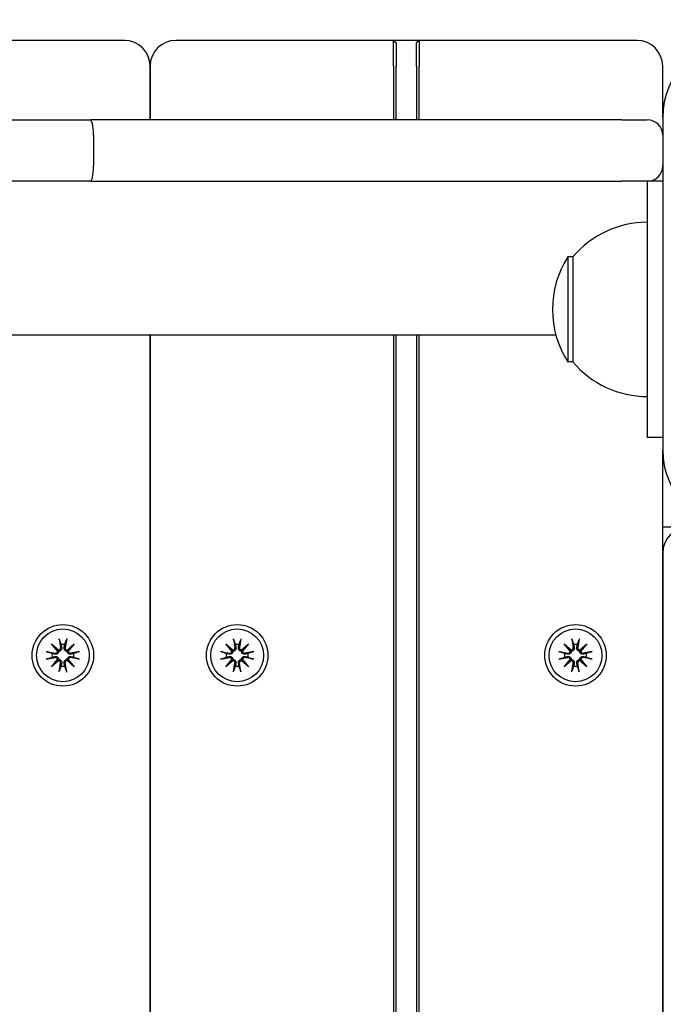
# Model space of a CAD drawing. Units: millimetres. Extents: x 1257 to 21237, y 696 to 22006.
# Drawn here: x 12758 to 12884, y 6549 to 6741 of the extents above; entities that cross this region are included whole.
import ezdxf

# ---------------------------------------------------------------- set-up
doc = ezdxf.new("R2010")
doc.units = ezdxf.units.MM
doc.layers.add('Widoczne (ISO)', color=255, linetype='Continuous')
doc.layers.add('wymiary 100 strefy', color=5, linetype='Continuous')
doc.styles.get("Standard").update_dxf_attribs({"font": 'arial.ttf'})
doc.dimstyles.new('FK_rzuty 100_STREFY', dxfattribs={"dimscale": 100, "dimtxt": 4, "dimasz": 2.5, "dimexe": 1.25, "dimexo": 0.625, "dimgap": 1, "dimtad": 1, "dimdec": 1, "dimlfac": 0.001, "dimrnd": 0.01, "dimzin": 1, "dimdsep": 46, "dimtxsty": 'Standard', "dimblk": 'OBLIQUE', "dimcen": 2.5, "dimadec": 0, "dimazin": 0, "dimtfac": 1, "dimtdec": 1, "dimtmove": 0, "dimatfit": 3, "dimfxl": 1, "dimarcsym": 0})

# ---------------------------------------------------------------- blocks, each defined once
blk = doc.blocks.new('_Oblique')
at = {"color": 0, "linetype": 'ByBlock', "lineweight": -2}
blk.add_line((-0.5, -0.5), (0.5, 0.5), dxfattribs=at)
blk = doc.blocks.new('*D6')
at = {"layer": 'Defpoints', "color": 0, "transparency": 16777216}
for p in [(7398.44, 10995.8), (13341.94, 3374.29), (16729.92, 3374.29)]:
    blk.add_point(p, dxfattribs=at)
at = {"layer": 'wymiary 100 strefy', "color": 0, "lineweight": -2, "transparency": 16777216}
for p, q in [((7460.94, 10995.8), (16854.92, 10995.8)), ((16729.92, 10995.8), (16729.92, 3374.29)), ((13404.44, 3374.29), (16854.92, 3374.29))]:
    blk.add_line(p, q, dxfattribs=at)
at = {"layer": 'wymiary 100 strefy', "color": 0, "lineweight": -2, "transparency": 16777216, "xscale": 200, "yscale": 200, "zscale": 200}
for p, rotation in [((16729.92, 10995.8), 90), ((16729.92, 3374.29), 270)]:
    blk.add_blockref('_Oblique', p, dxfattribs=dict(at, rotation=rotation))
at = {"layer": 'wymiary 100 strefy', "color": 0, "transparency": 16777216, "insert": (16476.75, 7185.04), "char_height": 300, "attachment_point": 5, "rotation": 90}
blk.add_mtext('7.60 m', dxfattribs=at)
blk = doc.blocks.new('*D7')
at = {"layer": 'Defpoints', "color": 0, "transparency": 16777216}
for p in [(5403.44, 9050.3), (15373.44, 5842.38), (15373.44, 2213.13)]:
    blk.add_point(p, dxfattribs=at)
at = {"layer": 'wymiary 100 strefy', "color": 0, "lineweight": -2, "transparency": 16777216}
for p, q in [((5403.44, 8987.8), (5403.44, 2088.13)), ((15373.44, 5779.88), (15373.44, 2088.13)), ((5403.44, 2213.13), (15373.44, 2213.13))]:
    blk.add_line(p, q, dxfattribs=at)
at = {"layer": 'wymiary 100 strefy', "color": 0, "lineweight": -2, "transparency": 16777216, "xscale": 200, "yscale": 200, "zscale": 200, "rotation": 180}
blk.add_blockref('_Oblique', (5403.44, 2213.13), dxfattribs=at)
at = {"layer": 'wymiary 100 strefy', "color": 0, "lineweight": -2, "transparency": 16777216, "xscale": 200, "yscale": 200, "zscale": 200}
blk.add_blockref('_Oblique', (15373.44, 2213.13), dxfattribs=at)
at = {"layer": 'wymiary 100 strefy', "color": 0, "transparency": 16777216, "insert": (10388.44, 2466.3), "char_height": 300, "attachment_point": 5}
blk.add_mtext('10.00 m', dxfattribs=at)

msp = doc.modelspace()

# ---------------------------------------------------------------- linework, layer by layer
at = {"layer": 'Widoczne (ISO)'}
for p, q in [((12778.437, 6737.376), (12735.937, 6737.376)), ((12830.937, 6737.376), (12788.437, 6737.376)), ((12830.937, 6737.376), (12831.437, 6736.876)), ((12830.937, 6732.376), (12830.937, 6737.376)), ((12835.937, 6737.376), (12830.937, 6737.376)), ((12831.437, 6736.876), (12831.437, 6732.376)), ((12835.937, 6737.376), (12835.437, 6736.876)), ((12835.437, 6732.376), (12835.437, 6736.876)), ((12835.937, 6737.376), (12835.937, 6732.376)), ((12878.437, 6737.376), (12835.937, 6737.376)), ((12783.437, 6721.876), (12783.437, 6732.376)), ((12783.437, 6732.376), (12783.437, 6721.876)), ((12830.937, 6732.376), (12830.937, 6721.876)), ((12831.437, 6721.876), (12831.437, 6732.376)), ((12835.437, 6732.376), (12835.437, 6721.876)), ((12835.937, 6721.876), (12835.937, 6732.376)), ((12883.437, 6722.376), (12883.437, 6732.376)), ((12752.743, 6721.876), (12771.792, 6721.876)), ((12819.266, 6721.876), (12771.792, 6721.876)), ((12875.459, 6721.876), (12819.266, 6721.876)), ((12875.459, 6721.876), (12880.437, 6721.876)), ((12883.437, 6722.376), (12883.437, 6657.376)), ((12772.401, 6718.876), (12772.401, 6712.876)), ((12771.792, 6709.876), (12752.743, 6709.876)), ((12771.792, 6709.876), (12819.266, 6709.876)), ((12819.266, 6709.876), (12875.459, 6709.876)), ((12880.437, 6709.876), (12875.459, 6709.876)), ((12883.437, 6709.876), (12880.437, 6709.876)), ((12880.437, 6709.876), (12880.437, 6659.876)), ((12864.937, 6695.126), (12864.937, 6674.626)), ((12865.937, 6695.126), (12864.937, 6695.126)), ((12865.937, 6695.126), (12865.937, 6674.626)), ((12862.606, 6679.876), (10906.479, 6679.876)), ((12783.437, 5804.876), (12783.437, 6679.876)), ((12783.437, 6679.876), (12783.437, 5804.876)), ((12830.937, 6679.876), (12830.937, 5804.876)), ((12831.437, 5804.876), (12831.437, 6679.876)), ((12835.437, 6679.876), (12835.437, 5804.876)), ((12835.937, 5804.876), (12835.937, 6679.876)), ((12865.937, 6674.626), (12864.937, 6674.626)), ((12883.437, 6659.876), (12880.437, 6659.876)), ((12883.437, 5827.376), (12883.437, 6657.376)), ((12888.437, 6642.376), (12883.437, 6642.376)), ((12883.437, 6637.376), (12883.437, 5847.376)), ((12764.209, 6619.603), (12765.634, 6618.405)), ((12764.209, 6619.603), (12765.385, 6618.427)), ((12765.407, 6618.178), (12764.209, 6619.603)), ((12765.697, 6620.618), (12765.992, 6618.887)), ((12767.176, 6620.618), (12766.881, 6618.887)), ((12767.239, 6618.405), (12768.664, 6619.603)), ((12768.664, 6619.603), (12767.466, 6618.178)), ((12768.664, 6619.603), (12767.488, 6618.427)), ((12798.209, 6619.603), (12799.634, 6618.405)), ((12798.209, 6619.603), (12799.385, 6618.427)), ((12799.407, 6618.178), (12798.209, 6619.603)), ((12799.697, 6620.618), (12799.992, 6618.887)), ((12801.176, 6620.618), (12800.881, 6618.887)), ((12801.239, 6618.405), (12802.664, 6619.603)), ((12802.664, 6619.603), (12801.466, 6618.178)), ((12802.664, 6619.603), (12801.488, 6618.427)), ((12864.209, 6619.603), (12865.634, 6618.405)), ((12864.209, 6619.603), (12865.385, 6618.427)), ((12865.407, 6618.178), (12864.209, 6619.603)), ((12865.697, 6620.618), (12865.992, 6618.887)), ((12867.176, 6620.618), (12866.881, 6618.887)), ((12867.239, 6618.405), (12868.664, 6619.603)), ((12868.664, 6619.603), (12867.466, 6618.178)), ((12868.664, 6619.603), (12867.488, 6618.427)), ((12763.194, 6618.115), (12764.926, 6617.821)), ((12765.385, 6618.427), (12765.634, 6618.179)), ((12767.488, 6618.427), (12767.239, 6618.179)), ((12769.679, 6618.115), (12767.947, 6617.821)), ((12797.194, 6618.115), (12798.926, 6617.821)), ((12799.385, 6618.427), (12799.634, 6618.179)), ((12801.488, 6618.427), (12801.239, 6618.179)), ((12803.679, 6618.115), (12801.947, 6617.821)), ((12863.194, 6618.115), (12864.926, 6617.821)), ((12865.385, 6618.427), (12865.634, 6618.179)), ((12867.488, 6618.427), (12867.239, 6618.179)), ((12869.679, 6618.115), (12867.947, 6617.821)), ((12763.194, 6616.636), (12764.926, 6616.931)), ((12764.209, 6615.148), (12765.407, 6616.574)), ((12765.634, 6616.347), (12764.209, 6615.148)), ((12764.209, 6615.148), (12765.385, 6616.325)), ((12765.385, 6616.325), (12765.634, 6616.573)), ((12765.697, 6614.133), (12765.992, 6615.865)), ((12767.176, 6614.133), (12766.881, 6615.865)), ((12767.488, 6616.325), (12767.239, 6616.573)), ((12768.664, 6615.148), (12767.239, 6616.347)), ((12767.466, 6616.574), (12768.664, 6615.148)), ((12768.664, 6615.148), (12767.488, 6616.325)), ((12769.679, 6616.636), (12767.947, 6616.931)), ((12797.194, 6616.636), (12798.926, 6616.931)), ((12798.209, 6615.148), (12799.407, 6616.574)), ((12799.634, 6616.347), (12798.209, 6615.148)), ((12798.209, 6615.148), (12799.385, 6616.325)), ((12799.385, 6616.325), (12799.634, 6616.573)), ((12799.697, 6614.133), (12799.992, 6615.865)), ((12801.176, 6614.133), (12800.881, 6615.865)), ((12801.488, 6616.325), (12801.239, 6616.573)), ((12802.664, 6615.148), (12801.239, 6616.347)), ((12801.466, 6616.574), (12802.664, 6615.148)), ((12802.664, 6615.148), (12801.488, 6616.325)), ((12803.679, 6616.636), (12801.947, 6616.931)), ((12863.194, 6616.636), (12864.926, 6616.931)), ((12864.209, 6615.148), (12865.407, 6616.574)), ((12865.634, 6616.347), (12864.209, 6615.148)), ((12864.209, 6615.148), (12865.385, 6616.325)), ((12865.385, 6616.325), (12865.634, 6616.573)), ((12865.697, 6614.133), (12865.992, 6615.865)), ((12867.176, 6614.133), (12866.881, 6615.865)), ((12867.488, 6616.325), (12867.239, 6616.573)), ((12868.664, 6615.148), (12867.239, 6616.347)), ((12867.466, 6616.574), (12868.664, 6615.148)), ((12868.664, 6615.148), (12867.488, 6616.325)), ((12869.679, 6616.636), (12867.947, 6616.931))]:
    msp.add_line(p, q, dxfattribs=at)
for centre, radius in [((12766.437, 6617.376), 6), ((12800.437, 6617.376), 6), ((12866.437, 6617.376), 6), ((12766.437, 6617.376), 5.15), ((12800.437, 6617.376), 5.15), ((12866.437, 6617.376), 5.15)]:
    msp.add_circle(centre, radius, dxfattribs=at)
for centre, radius, start, end in [((12778.437, 6732.376), 5, 0, 90), ((12788.437, 6732.376), 5, 90, 180), ((12878.437, 6732.376), 5, 0, 90), ((12898.437, 6722.376), 15, 90, 180), ((12880.437, 6718.876), 3, 0, 90), ((12880.437, 6712.876), 3, 270, 0), ((12880.437, 6682.927), 18.949, 90, 139.92558), ((12880.947, 6684.876), 19.01, 147.3723, 212.6277), ((12880.437, 6686.825), 18.949, 220.07442, 270), ((12898.437, 6657.376), 15, 180, 270), ((12888.437, 6637.376), 5, 90, 180), ((12766.437, 6617.376), 2.129, 80.18703, 99.81297), ((12800.437, 6617.376), 2.129, 80.18703, 99.81297), ((12866.437, 6617.376), 2.129, 80.18703, 99.81297), ((12766.437, 6617.376), 2.129, 170.18703, 189.81297), ((12764.995, 6618.23), 0.415, 260.33461, 352.81797), ((12765.583, 6618.817), 0.415, 277.18203, 9.66539), ((12767.291, 6618.817), 0.415, 170.33461, 262.81797), ((12767.878, 6618.23), 0.415, 187.18203, 279.66539), ((12766.437, 6617.376), 2.129, 350.18703, 9.81297), ((12800.437, 6617.376), 2.129, 170.18703, 189.81297), ((12798.995, 6618.23), 0.415, 260.33461, 352.81797), ((12799.583, 6618.817), 0.415, 277.18203, 9.66539), ((12801.291, 6618.817), 0.415, 170.33461, 262.81797), ((12801.878, 6618.23), 0.415, 187.18203, 279.66539), ((12800.437, 6617.376), 2.129, 350.18703, 9.81297), ((12866.437, 6617.376), 2.129, 170.18703, 189.81297), ((12864.995, 6618.23), 0.415, 260.33461, 352.81797), ((12865.583, 6618.817), 0.415, 277.18203, 9.66539), ((12867.291, 6618.817), 0.415, 170.33461, 262.81797), ((12867.878, 6618.23), 0.415, 187.18203, 279.66539), ((12866.437, 6617.376), 2.129, 350.18703, 9.81297), ((12764.995, 6616.522), 0.415, 7.18203, 99.66539), ((12765.583, 6615.935), 0.415, 350.33461, 82.81797), ((12766.437, 6617.376), 2.129, 260.18703, 279.81297), ((12767.291, 6615.935), 0.415, 97.18203, 189.66539), ((12767.878, 6616.522), 0.415, 80.33461, 172.81797), ((12798.995, 6616.522), 0.415, 7.18203, 99.66539), ((12799.583, 6615.935), 0.415, 350.33461, 82.81797), ((12800.437, 6617.376), 2.129, 260.18703, 279.81297), ((12801.291, 6615.935), 0.415, 97.18203, 189.66539), ((12801.878, 6616.522), 0.415, 80.33461, 172.81797), ((12864.995, 6616.522), 0.415, 7.18203, 99.66539), ((12865.583, 6615.935), 0.415, 350.33461, 82.81797), ((12866.437, 6617.376), 2.129, 260.18703, 279.81297), ((12867.291, 6615.935), 0.415, 97.18203, 189.66539), ((12867.878, 6616.522), 0.415, 80.33461, 172.81797)]:
    msp.add_arc(centre, radius, start, end, dxfattribs=at)
for centre, major_axis, start_param, end_param in [((12765.545, 6618.773), (0.245, 0.292), 3.4095855, 4.0838267), ((12765.04, 6618.267), (0.292, 0.245), 5.3409513, 6.0151924), ((12767.328, 6618.773), (0.245, -0.292), 5.3409513, 6.0151924), ((12767.834, 6618.267), (0.292, -0.245), 3.4095855, 4.0838267), ((12799.545, 6618.773), (0.245, 0.292), 3.4095855, 4.0838267), ((12799.04, 6618.267), (0.292, 0.245), 5.3409513, 6.0151924), ((12801.328, 6618.773), (0.245, -0.292), 5.3409513, 6.0151924), ((12801.834, 6618.267), (0.292, -0.245), 3.4095855, 4.0838267), ((12865.545, 6618.773), (0.245, 0.292), 3.4095855, 4.0838267), ((12865.04, 6618.267), (0.292, 0.245), 5.3409513, 6.0151924), ((12867.328, 6618.773), (0.245, -0.292), 5.3409513, 6.0151924), ((12867.834, 6618.267), (0.292, -0.245), 3.4095855, 4.0838267), ((12765.04, 6616.485), (-0.292, 0.245), 3.4095855, 4.0838267), ((12765.545, 6615.979), (-0.245, 0.292), 5.3409513, 6.0151924), ((12767.328, 6615.979), (-0.245, -0.292), 3.4095855, 4.0838267), ((12767.834, 6616.485), (-0.292, -0.245), 5.3409513, 6.0151924), ((12799.04, 6616.485), (-0.292, 0.245), 3.4095855, 4.0838267), ((12799.545, 6615.979), (-0.245, 0.292), 5.3409513, 6.0151924), ((12801.328, 6615.979), (-0.245, -0.292), 3.4095855, 4.0838267), ((12801.834, 6616.485), (-0.292, -0.245), 5.3409513, 6.0151924), ((12865.04, 6616.485), (-0.292, 0.245), 3.4095855, 4.0838267), ((12865.545, 6615.979), (-0.245, 0.292), 5.3409513, 6.0151924), ((12867.328, 6615.979), (-0.245, -0.292), 3.4095855, 4.0838267), ((12867.834, 6616.485), (-0.292, -0.245), 5.3409513, 6.0151924)]:
    msp.add_ellipse(centre, major_axis=major_axis, ratio=0.9884519, start_param=start_param, end_param=end_param, dxfattribs=at)
for points, knots in [([(12772.401, 6718.876), (12772.401, 6719.266), (12772.386, 6719.652), (12772.325, 6720.374), (12772.281, 6720.702), (12772.169, 6721.259), (12772.102, 6721.481), (12771.955, 6721.792), (12771.875, 6721.874), (12771.794, 6721.876), (12771.793, 6721.876), (12771.792, 6721.876)], [0, 0, 0, 0, 0.11696135, 0.11696135, 0.23404838, 0.23404838, 0.35139413, 0.35139413, 0.47222608, 0.47222608, 0.47326118, 0.47326118, 0.47326118, 0.47326118]), ([(12771.792, 6709.876), (12771.793, 6709.876), (12771.794, 6709.876), (12771.875, 6709.877), (12771.955, 6709.959), (12772.102, 6710.271), (12772.169, 6710.493), (12772.281, 6711.049), (12772.325, 6711.378), (12772.386, 6712.1), (12772.401, 6712.486), (12772.401, 6712.876)], [-0.00103521, -0.00103521, -0.00103521, -0.00103521, 0, 0, 0.12084427, 0.12084427, 0.23820198, 0.23820198, 0.35530095, 0.35530095, 0.47227422, 0.47227422, 0.47227422, 0.47227422]), ([(12765.753, 6620.37), (12765.749, 6620.384), (12765.743, 6620.402), (12765.732, 6620.446), (12765.724, 6620.48), (12765.711, 6620.543), (12765.703, 6620.584), (12765.697, 6620.618)], [0.096796729, 0.096796729, 0.096796729, 0.096796729, 0.105404725, 0.105404725, 0.115910688, 0.115910688, 0.126431098, 0.126431098, 0.126431098, 0.126431098]), ([(12767.176, 6620.618), (12767.17, 6620.584), (12767.163, 6620.543), (12767.149, 6620.48), (12767.142, 6620.446), (12767.13, 6620.402), (12767.125, 6620.384), (12767.12, 6620.37)], [0.04222664, 0.04222664, 0.04222664, 0.04222664, 0.05274705, 0.05274705, 0.063253012, 0.063253012, 0.071861008, 0.071861008, 0.071861008, 0.071861008]), ([(12799.753, 6620.37), (12799.749, 6620.384), (12799.743, 6620.402), (12799.732, 6620.446), (12799.724, 6620.48), (12799.711, 6620.543), (12799.703, 6620.584), (12799.697, 6620.618)], [0.096796729, 0.096796729, 0.096796729, 0.096796729, 0.105404725, 0.105404725, 0.115910688, 0.115910688, 0.126431098, 0.126431098, 0.126431098, 0.126431098]), ([(12801.176, 6620.618), (12801.17, 6620.584), (12801.163, 6620.543), (12801.149, 6620.48), (12801.142, 6620.446), (12801.13, 6620.402), (12801.125, 6620.384), (12801.12, 6620.37)], [0.04222664, 0.04222664, 0.04222664, 0.04222664, 0.05274705, 0.05274705, 0.063253012, 0.063253012, 0.071861008, 0.071861008, 0.071861008, 0.071861008]), ([(12865.753, 6620.37), (12865.749, 6620.384), (12865.743, 6620.402), (12865.732, 6620.446), (12865.724, 6620.48), (12865.711, 6620.543), (12865.703, 6620.584), (12865.697, 6620.618)], [0.096796729, 0.096796729, 0.096796729, 0.096796729, 0.105404725, 0.105404725, 0.115910688, 0.115910688, 0.126431098, 0.126431098, 0.126431098, 0.126431098]), ([(12867.176, 6620.618), (12867.17, 6620.584), (12867.163, 6620.543), (12867.149, 6620.48), (12867.142, 6620.446), (12867.13, 6620.402), (12867.125, 6620.384), (12867.12, 6620.37)], [0.04222664, 0.04222664, 0.04222664, 0.04222664, 0.05274705, 0.05274705, 0.063253012, 0.063253012, 0.071861008, 0.071861008, 0.071861008, 0.071861008]), ([(12763.194, 6618.115), (12763.229, 6618.11), (12763.269, 6618.102), (12763.333, 6618.089), (12763.367, 6618.081), (12763.41, 6618.069), (12763.429, 6618.064), (12763.442, 6618.059)], [0.04222664, 0.04222664, 0.04222664, 0.04222664, 0.05274705, 0.05274705, 0.063253012, 0.063253012, 0.071861008, 0.071861008, 0.071861008, 0.071861008]), ([(12765.634, 6618.179), (12765.632, 6618.142), (12765.627, 6618.103), (12765.603, 6618.007), (12765.58, 6617.95), (12765.522, 6617.852), (12765.483, 6617.804), (12765.395, 6617.723), (12765.345, 6617.691), (12765.242, 6617.64), (12765.179, 6617.62), (12765.051, 6617.601), (12764.987, 6617.602), (12764.928, 6617.611), (12764.916, 6617.613), (12764.904, 6617.615), (12764.891, 6617.618)], [-0.10295596, -0.10295596, -0.10295596, -0.10295596, -0.09168521, -0.09168521, -0.07450243, -0.07450243, -0.05731964, -0.05731964, -0.04013685, -0.04013685, -0.02006843, -0.02006843, 0, 0, 0, 0.00423417, 0.00423417, 0.00423417, 0.00423417]), ([(12764.891, 6617.134), (12764.904, 6617.136), (12764.916, 6617.139), (12764.987, 6617.15), (12765.051, 6617.151), (12765.179, 6617.132), (12765.242, 6617.112), (12765.345, 6617.061), (12765.395, 6617.029), (12765.483, 6616.948), (12765.522, 6616.9), (12765.58, 6616.802), (12765.603, 6616.745), (12765.627, 6616.649), (12765.632, 6616.61), (12765.634, 6616.573)], [0.24336794, 0.24336794, 0.24336794, 0.24336794, 0.24760211, 0.24760211, 0.26767053, 0.26767053, 0.28773896, 0.28773896, 0.30492175, 0.30492175, 0.32210453, 0.32210453, 0.33928732, 0.33928732, 0.35055806, 0.35055806, 0.35055806, 0.35055806]), ([(12766.194, 6618.921), (12766.197, 6618.909), (12766.199, 6618.897), (12766.21, 6618.826), (12766.212, 6618.761), (12766.193, 6618.634), (12766.173, 6618.571), (12766.122, 6618.467), (12766.089, 6618.418), (12766.009, 6618.33), (12765.961, 6618.291), (12765.862, 6618.233), (12765.805, 6618.209), (12765.709, 6618.186), (12765.671, 6618.18), (12765.634, 6618.179)], [0.24336794, 0.24336794, 0.24336794, 0.24336794, 0.24760211, 0.24760211, 0.26767053, 0.26767053, 0.28773896, 0.28773896, 0.30492175, 0.30492175, 0.32210453, 0.32210453, 0.33928732, 0.33928732, 0.35055806, 0.35055806, 0.35055806, 0.35055806]), ([(12767.239, 6618.179), (12767.202, 6618.18), (12767.164, 6618.186), (12767.068, 6618.209), (12767.011, 6618.233), (12766.912, 6618.291), (12766.864, 6618.33), (12766.784, 6618.418), (12766.751, 6618.467), (12766.7, 6618.571), (12766.68, 6618.634), (12766.662, 6618.761), (12766.663, 6618.826), (12766.672, 6618.884), (12766.674, 6618.897), (12766.676, 6618.909), (12766.679, 6618.921)], [-0.10295596, -0.10295596, -0.10295596, -0.10295596, -0.09168521, -0.09168521, -0.07450243, -0.07450243, -0.05731964, -0.05731964, -0.04013685, -0.04013685, -0.02006843, -0.02006843, 0, 0, 0, 0.00423417, 0.00423417, 0.00423417, 0.00423417]), ([(12767.982, 6617.618), (12767.97, 6617.615), (12767.957, 6617.613), (12767.887, 6617.602), (12767.822, 6617.601), (12767.694, 6617.62), (12767.631, 6617.64), (12767.528, 6617.691), (12767.478, 6617.723), (12767.39, 6617.804), (12767.352, 6617.852), (12767.293, 6617.95), (12767.27, 6618.007), (12767.246, 6618.103), (12767.241, 6618.142), (12767.239, 6618.179)], [0.24336794, 0.24336794, 0.24336794, 0.24336794, 0.24760211, 0.24760211, 0.26767053, 0.26767053, 0.28773896, 0.28773896, 0.30492175, 0.30492175, 0.32210453, 0.32210453, 0.33928732, 0.33928732, 0.35055806, 0.35055806, 0.35055806, 0.35055806]), ([(12767.239, 6616.573), (12767.241, 6616.61), (12767.246, 6616.649), (12767.27, 6616.745), (12767.293, 6616.802), (12767.352, 6616.9), (12767.39, 6616.948), (12767.478, 6617.029), (12767.528, 6617.061), (12767.631, 6617.112), (12767.694, 6617.132), (12767.822, 6617.151), (12767.887, 6617.15), (12767.945, 6617.141), (12767.957, 6617.139), (12767.97, 6617.136), (12767.982, 6617.134)], [-0.10295596, -0.10295596, -0.10295596, -0.10295596, -0.09168521, -0.09168521, -0.07450243, -0.07450243, -0.05731964, -0.05731964, -0.04013685, -0.04013685, -0.02006843, -0.02006843, 0, 0, 0, 0.00423417, 0.00423417, 0.00423417, 0.00423417]), ([(12769.431, 6618.059), (12769.444, 6618.064), (12769.463, 6618.069), (12769.506, 6618.081), (12769.541, 6618.089), (12769.604, 6618.102), (12769.644, 6618.11), (12769.679, 6618.115)], [0.096796729, 0.096796729, 0.096796729, 0.096796729, 0.105404725, 0.105404725, 0.115910688, 0.115910688, 0.126431098, 0.126431098, 0.126431098, 0.126431098]), ([(12797.194, 6618.115), (12797.229, 6618.11), (12797.269, 6618.102), (12797.333, 6618.089), (12797.367, 6618.081), (12797.41, 6618.069), (12797.429, 6618.064), (12797.442, 6618.059)], [0.04222664, 0.04222664, 0.04222664, 0.04222664, 0.05274705, 0.05274705, 0.063253012, 0.063253012, 0.071861008, 0.071861008, 0.071861008, 0.071861008]), ([(12799.634, 6618.179), (12799.632, 6618.142), (12799.627, 6618.103), (12799.603, 6618.007), (12799.58, 6617.95), (12799.522, 6617.852), (12799.483, 6617.804), (12799.395, 6617.723), (12799.345, 6617.691), (12799.242, 6617.64), (12799.179, 6617.62), (12799.051, 6617.601), (12798.987, 6617.602), (12798.928, 6617.611), (12798.916, 6617.613), (12798.904, 6617.615), (12798.891, 6617.618)], [-0.10295596, -0.10295596, -0.10295596, -0.10295596, -0.09168521, -0.09168521, -0.07450243, -0.07450243, -0.05731964, -0.05731964, -0.04013685, -0.04013685, -0.02006843, -0.02006843, 0, 0, 0, 0.00423417, 0.00423417, 0.00423417, 0.00423417]), ([(12798.891, 6617.134), (12798.904, 6617.136), (12798.916, 6617.139), (12798.987, 6617.15), (12799.051, 6617.151), (12799.179, 6617.132), (12799.242, 6617.112), (12799.345, 6617.061), (12799.395, 6617.029), (12799.483, 6616.948), (12799.522, 6616.9), (12799.58, 6616.802), (12799.603, 6616.745), (12799.627, 6616.649), (12799.632, 6616.61), (12799.634, 6616.573)], [0.24336794, 0.24336794, 0.24336794, 0.24336794, 0.24760211, 0.24760211, 0.26767053, 0.26767053, 0.28773896, 0.28773896, 0.30492175, 0.30492175, 0.32210453, 0.32210453, 0.33928732, 0.33928732, 0.35055806, 0.35055806, 0.35055806, 0.35055806]), ([(12800.194, 6618.921), (12800.197, 6618.909), (12800.199, 6618.897), (12800.21, 6618.826), (12800.212, 6618.761), (12800.193, 6618.634), (12800.173, 6618.571), (12800.122, 6618.467), (12800.089, 6618.418), (12800.009, 6618.33), (12799.961, 6618.291), (12799.862, 6618.233), (12799.805, 6618.209), (12799.709, 6618.186), (12799.671, 6618.18), (12799.634, 6618.179)], [0.24336794, 0.24336794, 0.24336794, 0.24336794, 0.24760211, 0.24760211, 0.26767053, 0.26767053, 0.28773896, 0.28773896, 0.30492175, 0.30492175, 0.32210453, 0.32210453, 0.33928732, 0.33928732, 0.35055806, 0.35055806, 0.35055806, 0.35055806]), ([(12801.239, 6618.179), (12801.202, 6618.18), (12801.164, 6618.186), (12801.068, 6618.209), (12801.011, 6618.233), (12800.912, 6618.291), (12800.864, 6618.33), (12800.784, 6618.418), (12800.751, 6618.467), (12800.7, 6618.571), (12800.68, 6618.634), (12800.662, 6618.761), (12800.663, 6618.826), (12800.672, 6618.884), (12800.674, 6618.897), (12800.676, 6618.909), (12800.679, 6618.921)], [-0.10295596, -0.10295596, -0.10295596, -0.10295596, -0.09168521, -0.09168521, -0.07450243, -0.07450243, -0.05731964, -0.05731964, -0.04013685, -0.04013685, -0.02006843, -0.02006843, 0, 0, 0, 0.00423417, 0.00423417, 0.00423417, 0.00423417]), ([(12801.982, 6617.618), (12801.97, 6617.615), (12801.957, 6617.613), (12801.887, 6617.602), (12801.822, 6617.601), (12801.694, 6617.62), (12801.631, 6617.64), (12801.528, 6617.691), (12801.478, 6617.723), (12801.39, 6617.804), (12801.352, 6617.852), (12801.293, 6617.95), (12801.27, 6618.007), (12801.246, 6618.103), (12801.241, 6618.142), (12801.239, 6618.179)], [0.24336794, 0.24336794, 0.24336794, 0.24336794, 0.24760211, 0.24760211, 0.26767053, 0.26767053, 0.28773896, 0.28773896, 0.30492175, 0.30492175, 0.32210453, 0.32210453, 0.33928732, 0.33928732, 0.35055806, 0.35055806, 0.35055806, 0.35055806]), ([(12801.239, 6616.573), (12801.241, 6616.61), (12801.246, 6616.649), (12801.27, 6616.745), (12801.293, 6616.802), (12801.352, 6616.9), (12801.39, 6616.948), (12801.478, 6617.029), (12801.528, 6617.061), (12801.631, 6617.112), (12801.694, 6617.132), (12801.822, 6617.151), (12801.887, 6617.15), (12801.945, 6617.141), (12801.957, 6617.139), (12801.97, 6617.136), (12801.982, 6617.134)], [-0.10295596, -0.10295596, -0.10295596, -0.10295596, -0.09168521, -0.09168521, -0.07450243, -0.07450243, -0.05731964, -0.05731964, -0.04013685, -0.04013685, -0.02006843, -0.02006843, 0, 0, 0, 0.00423417, 0.00423417, 0.00423417, 0.00423417]), ([(12803.431, 6618.059), (12803.444, 6618.064), (12803.463, 6618.069), (12803.506, 6618.081), (12803.541, 6618.089), (12803.604, 6618.102), (12803.644, 6618.11), (12803.679, 6618.115)], [0.096796729, 0.096796729, 0.096796729, 0.096796729, 0.105404725, 0.105404725, 0.115910688, 0.115910688, 0.126431098, 0.126431098, 0.126431098, 0.126431098]), ([(12863.194, 6618.115), (12863.229, 6618.11), (12863.269, 6618.102), (12863.333, 6618.089), (12863.367, 6618.081), (12863.41, 6618.069), (12863.429, 6618.064), (12863.442, 6618.059)], [0.04222664, 0.04222664, 0.04222664, 0.04222664, 0.05274705, 0.05274705, 0.063253012, 0.063253012, 0.071861008, 0.071861008, 0.071861008, 0.071861008]), ([(12865.634, 6618.179), (12865.632, 6618.142), (12865.627, 6618.103), (12865.603, 6618.007), (12865.58, 6617.95), (12865.522, 6617.852), (12865.483, 6617.804), (12865.395, 6617.723), (12865.345, 6617.691), (12865.242, 6617.64), (12865.179, 6617.62), (12865.051, 6617.601), (12864.987, 6617.602), (12864.928, 6617.611), (12864.916, 6617.613), (12864.904, 6617.615), (12864.891, 6617.618)], [-0.10295596, -0.10295596, -0.10295596, -0.10295596, -0.09168521, -0.09168521, -0.07450243, -0.07450243, -0.05731964, -0.05731964, -0.04013685, -0.04013685, -0.02006843, -0.02006843, 0, 0, 0, 0.00423417, 0.00423417, 0.00423417, 0.00423417]), ([(12864.891, 6617.134), (12864.904, 6617.136), (12864.916, 6617.139), (12864.987, 6617.15), (12865.051, 6617.151), (12865.179, 6617.132), (12865.242, 6617.112), (12865.345, 6617.061), (12865.395, 6617.029), (12865.483, 6616.948), (12865.522, 6616.9), (12865.58, 6616.802), (12865.603, 6616.745), (12865.627, 6616.649), (12865.632, 6616.61), (12865.634, 6616.573)], [0.24336794, 0.24336794, 0.24336794, 0.24336794, 0.24760211, 0.24760211, 0.26767053, 0.26767053, 0.28773896, 0.28773896, 0.30492175, 0.30492175, 0.32210453, 0.32210453, 0.33928732, 0.33928732, 0.35055806, 0.35055806, 0.35055806, 0.35055806]), ([(12866.194, 6618.921), (12866.197, 6618.909), (12866.199, 6618.897), (12866.21, 6618.826), (12866.212, 6618.761), (12866.193, 6618.634), (12866.173, 6618.571), (12866.122, 6618.467), (12866.089, 6618.418), (12866.009, 6618.33), (12865.961, 6618.291), (12865.862, 6618.233), (12865.805, 6618.209), (12865.709, 6618.186), (12865.671, 6618.18), (12865.634, 6618.179)], [0.24336794, 0.24336794, 0.24336794, 0.24336794, 0.24760211, 0.24760211, 0.26767053, 0.26767053, 0.28773896, 0.28773896, 0.30492175, 0.30492175, 0.32210453, 0.32210453, 0.33928732, 0.33928732, 0.35055806, 0.35055806, 0.35055806, 0.35055806]), ([(12867.239, 6618.179), (12867.202, 6618.18), (12867.164, 6618.186), (12867.068, 6618.209), (12867.011, 6618.233), (12866.912, 6618.291), (12866.864, 6618.33), (12866.784, 6618.418), (12866.751, 6618.467), (12866.7, 6618.571), (12866.68, 6618.634), (12866.662, 6618.761), (12866.663, 6618.826), (12866.672, 6618.884), (12866.674, 6618.897), (12866.676, 6618.909), (12866.679, 6618.921)], [-0.10295596, -0.10295596, -0.10295596, -0.10295596, -0.09168521, -0.09168521, -0.07450243, -0.07450243, -0.05731964, -0.05731964, -0.04013685, -0.04013685, -0.02006843, -0.02006843, 0, 0, 0, 0.00423417, 0.00423417, 0.00423417, 0.00423417]), ([(12867.982, 6617.618), (12867.97, 6617.615), (12867.957, 6617.613), (12867.887, 6617.602), (12867.822, 6617.601), (12867.694, 6617.62), (12867.631, 6617.64), (12867.528, 6617.691), (12867.478, 6617.723), (12867.39, 6617.804), (12867.352, 6617.852), (12867.293, 6617.95), (12867.27, 6618.007), (12867.246, 6618.103), (12867.241, 6618.142), (12867.239, 6618.179)], [0.24336794, 0.24336794, 0.24336794, 0.24336794, 0.24760211, 0.24760211, 0.26767053, 0.26767053, 0.28773896, 0.28773896, 0.30492175, 0.30492175, 0.32210453, 0.32210453, 0.33928732, 0.33928732, 0.35055806, 0.35055806, 0.35055806, 0.35055806]), ([(12867.239, 6616.573), (12867.241, 6616.61), (12867.246, 6616.649), (12867.27, 6616.745), (12867.293, 6616.802), (12867.352, 6616.9), (12867.39, 6616.948), (12867.478, 6617.029), (12867.528, 6617.061), (12867.631, 6617.112), (12867.694, 6617.132), (12867.822, 6617.151), (12867.887, 6617.15), (12867.945, 6617.141), (12867.957, 6617.139), (12867.97, 6617.136), (12867.982, 6617.134)], [-0.10295596, -0.10295596, -0.10295596, -0.10295596, -0.09168521, -0.09168521, -0.07450243, -0.07450243, -0.05731964, -0.05731964, -0.04013685, -0.04013685, -0.02006843, -0.02006843, 0, 0, 0, 0.00423417, 0.00423417, 0.00423417, 0.00423417]), ([(12869.431, 6618.059), (12869.444, 6618.064), (12869.463, 6618.069), (12869.506, 6618.081), (12869.541, 6618.089), (12869.604, 6618.102), (12869.644, 6618.11), (12869.679, 6618.115)], [0.096796729, 0.096796729, 0.096796729, 0.096796729, 0.105404725, 0.105404725, 0.115910688, 0.115910688, 0.126431098, 0.126431098, 0.126431098, 0.126431098]), ([(12763.442, 6616.693), (12763.429, 6616.688), (12763.41, 6616.682), (12763.367, 6616.671), (12763.333, 6616.663), (12763.269, 6616.65), (12763.229, 6616.642), (12763.194, 6616.636)], [0.096796729, 0.096796729, 0.096796729, 0.096796729, 0.105404725, 0.105404725, 0.115910688, 0.115910688, 0.126431098, 0.126431098, 0.126431098, 0.126431098]), ([(12765.634, 6616.573), (12765.671, 6616.571), (12765.709, 6616.566), (12765.805, 6616.543), (12765.862, 6616.519), (12765.961, 6616.461), (12766.009, 6616.422), (12766.089, 6616.334), (12766.122, 6616.284), (12766.173, 6616.181), (12766.193, 6616.118), (12766.212, 6615.991), (12766.21, 6615.926), (12766.201, 6615.867), (12766.199, 6615.855), (12766.197, 6615.843), (12766.194, 6615.83)], [-0.10295596, -0.10295596, -0.10295596, -0.10295596, -0.09168521, -0.09168521, -0.07450243, -0.07450243, -0.05731964, -0.05731964, -0.04013685, -0.04013685, -0.02006843, -0.02006843, 0, 0, 0, 0.00423417, 0.00423417, 0.00423417, 0.00423417]), ([(12766.679, 6615.83), (12766.676, 6615.843), (12766.674, 6615.855), (12766.663, 6615.926), (12766.662, 6615.991), (12766.68, 6616.118), (12766.7, 6616.181), (12766.751, 6616.284), (12766.784, 6616.334), (12766.864, 6616.422), (12766.912, 6616.461), (12767.011, 6616.519), (12767.068, 6616.543), (12767.164, 6616.566), (12767.202, 6616.571), (12767.239, 6616.573)], [0.24336794, 0.24336794, 0.24336794, 0.24336794, 0.24760211, 0.24760211, 0.26767053, 0.26767053, 0.28773896, 0.28773896, 0.30492175, 0.30492175, 0.32210453, 0.32210453, 0.33928732, 0.33928732, 0.35055806, 0.35055806, 0.35055806, 0.35055806]), ([(12769.679, 6616.636), (12769.644, 6616.642), (12769.604, 6616.65), (12769.541, 6616.663), (12769.506, 6616.671), (12769.463, 6616.682), (12769.444, 6616.688), (12769.431, 6616.693)], [0.04222664, 0.04222664, 0.04222664, 0.04222664, 0.05274705, 0.05274705, 0.063253012, 0.063253012, 0.071861008, 0.071861008, 0.071861008, 0.071861008]), ([(12797.442, 6616.693), (12797.429, 6616.688), (12797.41, 6616.682), (12797.367, 6616.671), (12797.333, 6616.663), (12797.269, 6616.65), (12797.229, 6616.642), (12797.194, 6616.636)], [0.096796729, 0.096796729, 0.096796729, 0.096796729, 0.105404725, 0.105404725, 0.115910688, 0.115910688, 0.126431098, 0.126431098, 0.126431098, 0.126431098]), ([(12799.634, 6616.573), (12799.671, 6616.571), (12799.709, 6616.566), (12799.805, 6616.543), (12799.862, 6616.519), (12799.961, 6616.461), (12800.009, 6616.422), (12800.089, 6616.334), (12800.122, 6616.284), (12800.173, 6616.181), (12800.193, 6616.118), (12800.212, 6615.991), (12800.21, 6615.926), (12800.201, 6615.867), (12800.199, 6615.855), (12800.197, 6615.843), (12800.194, 6615.83)], [-0.10295596, -0.10295596, -0.10295596, -0.10295596, -0.09168521, -0.09168521, -0.07450243, -0.07450243, -0.05731964, -0.05731964, -0.04013685, -0.04013685, -0.02006843, -0.02006843, 0, 0, 0, 0.00423417, 0.00423417, 0.00423417, 0.00423417]), ([(12800.679, 6615.83), (12800.676, 6615.843), (12800.674, 6615.855), (12800.663, 6615.926), (12800.662, 6615.991), (12800.68, 6616.118), (12800.7, 6616.181), (12800.751, 6616.284), (12800.784, 6616.334), (12800.864, 6616.422), (12800.912, 6616.461), (12801.011, 6616.519), (12801.068, 6616.543), (12801.164, 6616.566), (12801.202, 6616.571), (12801.239, 6616.573)], [0.24336794, 0.24336794, 0.24336794, 0.24336794, 0.24760211, 0.24760211, 0.26767053, 0.26767053, 0.28773896, 0.28773896, 0.30492175, 0.30492175, 0.32210453, 0.32210453, 0.33928732, 0.33928732, 0.35055806, 0.35055806, 0.35055806, 0.35055806]), ([(12803.679, 6616.636), (12803.644, 6616.642), (12803.604, 6616.65), (12803.541, 6616.663), (12803.506, 6616.671), (12803.463, 6616.682), (12803.444, 6616.688), (12803.431, 6616.693)], [0.04222664, 0.04222664, 0.04222664, 0.04222664, 0.05274705, 0.05274705, 0.063253012, 0.063253012, 0.071861008, 0.071861008, 0.071861008, 0.071861008]), ([(12863.442, 6616.693), (12863.429, 6616.688), (12863.41, 6616.682), (12863.367, 6616.671), (12863.333, 6616.663), (12863.269, 6616.65), (12863.229, 6616.642), (12863.194, 6616.636)], [0.096796729, 0.096796729, 0.096796729, 0.096796729, 0.105404725, 0.105404725, 0.115910688, 0.115910688, 0.126431098, 0.126431098, 0.126431098, 0.126431098]), ([(12865.634, 6616.573), (12865.671, 6616.571), (12865.709, 6616.566), (12865.805, 6616.543), (12865.862, 6616.519), (12865.961, 6616.461), (12866.009, 6616.422), (12866.089, 6616.334), (12866.122, 6616.284), (12866.173, 6616.181), (12866.193, 6616.118), (12866.212, 6615.991), (12866.21, 6615.926), (12866.201, 6615.867), (12866.199, 6615.855), (12866.197, 6615.843), (12866.194, 6615.83)], [-0.10295596, -0.10295596, -0.10295596, -0.10295596, -0.09168521, -0.09168521, -0.07450243, -0.07450243, -0.05731964, -0.05731964, -0.04013685, -0.04013685, -0.02006843, -0.02006843, 0, 0, 0, 0.00423417, 0.00423417, 0.00423417, 0.00423417]), ([(12866.679, 6615.83), (12866.676, 6615.843), (12866.674, 6615.855), (12866.663, 6615.926), (12866.662, 6615.991), (12866.68, 6616.118), (12866.7, 6616.181), (12866.751, 6616.284), (12866.784, 6616.334), (12866.864, 6616.422), (12866.912, 6616.461), (12867.011, 6616.519), (12867.068, 6616.543), (12867.164, 6616.566), (12867.202, 6616.571), (12867.239, 6616.573)], [0.24336794, 0.24336794, 0.24336794, 0.24336794, 0.24760211, 0.24760211, 0.26767053, 0.26767053, 0.28773896, 0.28773896, 0.30492175, 0.30492175, 0.32210453, 0.32210453, 0.33928732, 0.33928732, 0.35055806, 0.35055806, 0.35055806, 0.35055806]), ([(12869.679, 6616.636), (12869.644, 6616.642), (12869.604, 6616.65), (12869.541, 6616.663), (12869.506, 6616.671), (12869.463, 6616.682), (12869.444, 6616.688), (12869.431, 6616.693)], [0.04222664, 0.04222664, 0.04222664, 0.04222664, 0.05274705, 0.05274705, 0.063253012, 0.063253012, 0.071861008, 0.071861008, 0.071861008, 0.071861008]), ([(12765.697, 6614.133), (12765.703, 6614.168), (12765.711, 6614.209), (12765.724, 6614.272), (12765.732, 6614.306), (12765.743, 6614.35), (12765.749, 6614.368), (12765.753, 6614.381)], [0.04222664, 0.04222664, 0.04222664, 0.04222664, 0.05274705, 0.05274705, 0.063253012, 0.063253012, 0.071861008, 0.071861008, 0.071861008, 0.071861008]), ([(12767.12, 6614.381), (12767.125, 6614.368), (12767.13, 6614.35), (12767.142, 6614.306), (12767.149, 6614.272), (12767.163, 6614.209), (12767.17, 6614.168), (12767.176, 6614.133)], [0.096796729, 0.096796729, 0.096796729, 0.096796729, 0.105404725, 0.105404725, 0.115910688, 0.115910688, 0.126431098, 0.126431098, 0.126431098, 0.126431098]), ([(12799.697, 6614.133), (12799.703, 6614.168), (12799.711, 6614.209), (12799.724, 6614.272), (12799.732, 6614.306), (12799.743, 6614.35), (12799.749, 6614.368), (12799.753, 6614.381)], [0.04222664, 0.04222664, 0.04222664, 0.04222664, 0.05274705, 0.05274705, 0.063253012, 0.063253012, 0.071861008, 0.071861008, 0.071861008, 0.071861008]), ([(12801.12, 6614.381), (12801.125, 6614.368), (12801.13, 6614.35), (12801.142, 6614.306), (12801.149, 6614.272), (12801.163, 6614.209), (12801.17, 6614.168), (12801.176, 6614.133)], [0.096796729, 0.096796729, 0.096796729, 0.096796729, 0.105404725, 0.105404725, 0.115910688, 0.115910688, 0.126431098, 0.126431098, 0.126431098, 0.126431098]), ([(12865.697, 6614.133), (12865.703, 6614.168), (12865.711, 6614.209), (12865.724, 6614.272), (12865.732, 6614.306), (12865.743, 6614.35), (12865.749, 6614.368), (12865.753, 6614.381)], [0.04222664, 0.04222664, 0.04222664, 0.04222664, 0.05274705, 0.05274705, 0.063253012, 0.063253012, 0.071861008, 0.071861008, 0.071861008, 0.071861008]), ([(12867.12, 6614.381), (12867.125, 6614.368), (12867.13, 6614.35), (12867.142, 6614.306), (12867.149, 6614.272), (12867.163, 6614.209), (12867.17, 6614.168), (12867.176, 6614.133)], [0.096796729, 0.096796729, 0.096796729, 0.096796729, 0.105404725, 0.105404725, 0.115910688, 0.115910688, 0.126431098, 0.126431098, 0.126431098, 0.126431098])]:
    msp.add_open_spline(points, degree=3, knots=knots, dxfattribs=at)
for points, weights in [([(12765.753, 6620.37), (12765.942, 6619.843), (12766.074, 6619.474)], [1.0022406735, 1.01748360155, 1]), ([(12766.074, 6619.474), (12766.143, 6619.155), (12766.194, 6618.921)], [1, 1.17116332725, 1.33963319509]), ([(12766.679, 6618.921), (12766.73, 6619.155), (12766.799, 6619.474)], [1.33963319509, 1.17116332725, 1]), ([(12766.799, 6619.474), (12766.931, 6619.843), (12767.12, 6620.37)], [1, 1.01748360154, 1.0022406735]), ([(12799.753, 6620.37), (12799.942, 6619.843), (12800.074, 6619.474)], [1.0022406735, 1.01748360155, 1]), ([(12800.074, 6619.474), (12800.143, 6619.155), (12800.194, 6618.921)], [1, 1.17116332725, 1.33963319509]), ([(12800.679, 6618.921), (12800.73, 6619.155), (12800.799, 6619.474)], [1.33963319509, 1.17116332725, 1]), ([(12800.799, 6619.474), (12800.931, 6619.843), (12801.12, 6620.37)], [1, 1.01748360154, 1.0022406735]), ([(12865.753, 6620.37), (12865.942, 6619.843), (12866.074, 6619.474)], [1.0022406735, 1.01748360155, 1]), ([(12866.074, 6619.474), (12866.143, 6619.155), (12866.194, 6618.921)], [1, 1.17116332725, 1.33963319509]), ([(12866.679, 6618.921), (12866.73, 6619.155), (12866.799, 6619.474)], [1.33963319509, 1.17116332725, 1]), ([(12866.799, 6619.474), (12866.931, 6619.843), (12867.12, 6620.37)], [1, 1.01748360154, 1.0022406735]), ([(12764.339, 6617.739), (12763.97, 6617.87), (12763.442, 6618.059)], [1, 1.01748360154, 1.0022406735]), ([(12764.891, 6617.618), (12764.657, 6617.669), (12764.339, 6617.739)], [1.33963319509, 1.17116332725, 1]), ([(12764.339, 6617.013), (12764.657, 6617.083), (12764.891, 6617.134)], [1, 1.17116332725, 1.33963319509]), ([(12768.534, 6617.739), (12768.216, 6617.669), (12767.982, 6617.618)], [1, 1.17116332725, 1.33963319509]), ([(12767.982, 6617.134), (12768.216, 6617.083), (12768.534, 6617.013)], [1.33963319509, 1.17116332725, 1]), ([(12769.431, 6618.059), (12768.904, 6617.87), (12768.534, 6617.739)], [1.0022406735, 1.01748360154, 1]), ([(12798.339, 6617.739), (12797.97, 6617.87), (12797.442, 6618.059)], [1, 1.01748360154, 1.0022406735]), ([(12798.891, 6617.618), (12798.657, 6617.669), (12798.339, 6617.739)], [1.33963319509, 1.17116332725, 1]), ([(12798.339, 6617.013), (12798.657, 6617.083), (12798.891, 6617.134)], [1, 1.17116332725, 1.33963319509]), ([(12802.534, 6617.739), (12802.216, 6617.669), (12801.982, 6617.618)], [1, 1.17116332725, 1.33963319509]), ([(12801.982, 6617.134), (12802.216, 6617.083), (12802.534, 6617.013)], [1.33963319509, 1.17116332725, 1]), ([(12803.431, 6618.059), (12802.904, 6617.87), (12802.534, 6617.739)], [1.0022406735, 1.01748360154, 1]), ([(12864.339, 6617.739), (12863.97, 6617.87), (12863.442, 6618.059)], [1, 1.01748360154, 1.0022406735]), ([(12864.891, 6617.618), (12864.657, 6617.669), (12864.339, 6617.739)], [1.33963319509, 1.17116332725, 1]), ([(12864.339, 6617.013), (12864.657, 6617.083), (12864.891, 6617.134)], [1, 1.17116332725, 1.33963319509]), ([(12868.534, 6617.739), (12868.216, 6617.669), (12867.982, 6617.618)], [1, 1.17116332725, 1.33963319509]), ([(12867.982, 6617.134), (12868.216, 6617.083), (12868.534, 6617.013)], [1.33963319509, 1.17116332725, 1]), ([(12869.431, 6618.059), (12868.904, 6617.87), (12868.534, 6617.739)], [1.0022406735, 1.01748360154, 1]), ([(12763.442, 6616.693), (12763.97, 6616.881), (12764.339, 6617.013)], [1.0022406735, 1.01748360154, 1]), ([(12766.074, 6615.278), (12765.942, 6614.909), (12765.753, 6614.381)], [1, 1.01748360154, 1.0022406735]), ([(12766.194, 6615.83), (12766.143, 6615.596), (12766.074, 6615.278)], [1.33963319509, 1.17116332725, 1]), ([(12766.799, 6615.278), (12766.73, 6615.596), (12766.679, 6615.83)], [1, 1.17116332725, 1.33963319509]), ([(12767.12, 6614.381), (12766.931, 6614.909), (12766.799, 6615.278)], [1.0022406735, 1.01748360155, 1]), ([(12768.534, 6617.013), (12768.904, 6616.881), (12769.431, 6616.693)], [1, 1.01748360154, 1.0022406735]), ([(12797.442, 6616.693), (12797.97, 6616.881), (12798.339, 6617.013)], [1.0022406735, 1.01748360154, 1]), ([(12800.074, 6615.278), (12799.942, 6614.909), (12799.753, 6614.381)], [1, 1.01748360154, 1.0022406735]), ([(12800.194, 6615.83), (12800.143, 6615.596), (12800.074, 6615.278)], [1.33963319509, 1.17116332725, 1]), ([(12800.799, 6615.278), (12800.73, 6615.596), (12800.679, 6615.83)], [1, 1.17116332725, 1.33963319509]), ([(12801.12, 6614.381), (12800.931, 6614.909), (12800.799, 6615.278)], [1.0022406735, 1.01748360155, 1]), ([(12802.534, 6617.013), (12802.904, 6616.881), (12803.431, 6616.693)], [1, 1.01748360154, 1.0022406735]), ([(12863.442, 6616.693), (12863.97, 6616.881), (12864.339, 6617.013)], [1.0022406735, 1.01748360154, 1]), ([(12866.074, 6615.278), (12865.942, 6614.909), (12865.753, 6614.381)], [1, 1.01748360154, 1.0022406735]), ([(12866.194, 6615.83), (12866.143, 6615.596), (12866.074, 6615.278)], [1.33963319509, 1.17116332725, 1]), ([(12866.799, 6615.278), (12866.73, 6615.596), (12866.679, 6615.83)], [1, 1.17116332725, 1.33963319509]), ([(12867.12, 6614.381), (12866.931, 6614.909), (12866.799, 6615.278)], [1.0022406735, 1.01748360155, 1]), ([(12868.534, 6617.013), (12868.904, 6616.881), (12869.431, 6616.693)], [1, 1.01748360154, 1.0022406735])]:
    msp.add_rational_spline(points, weights, degree=2, dxfattribs=at)

# ---------------------------------------------------------------- dimensions: what is measured, and where the dimension line sits
at = {"layer": 'wymiary 100 strefy'}
dim = msp.add_linear_dim(base=(16729.924, 3374.292), p1=(7398.437, 10995.797), p2=(13341.943, 3374.292), angle=90, dimstyle='FK_rzuty 100_STREFY', override={"dimtxt": 3, "dimasz": 2, "dimdec": 2, "dimrnd": 0.1, "dimpost": ' m'}, dxfattribs=at)
dim.commit()
dim.dimension.update_dxf_attribs({"geometry": '*D6', "text_midpoint": (16729.924, 7185.045), "dimtype": 160})
dim = msp.add_linear_dim(base=(15373.437, 2213.127), p1=(5403.437, 9050.305), p2=(15373.437, 5842.376), dimstyle='FK_rzuty 100_STREFY', override={"dimtxt": 3, "dimasz": 2, "dimdec": 2, "dimrnd": 0.1, "dimpost": ' m'}, dxfattribs=at)
dim.commit()
dim.dimension.update_dxf_attribs({"geometry": '*D7', "text_midpoint": (10388.437, 2213.127), "dimtype": 160})

doc.saveas('drawing.dxf')
